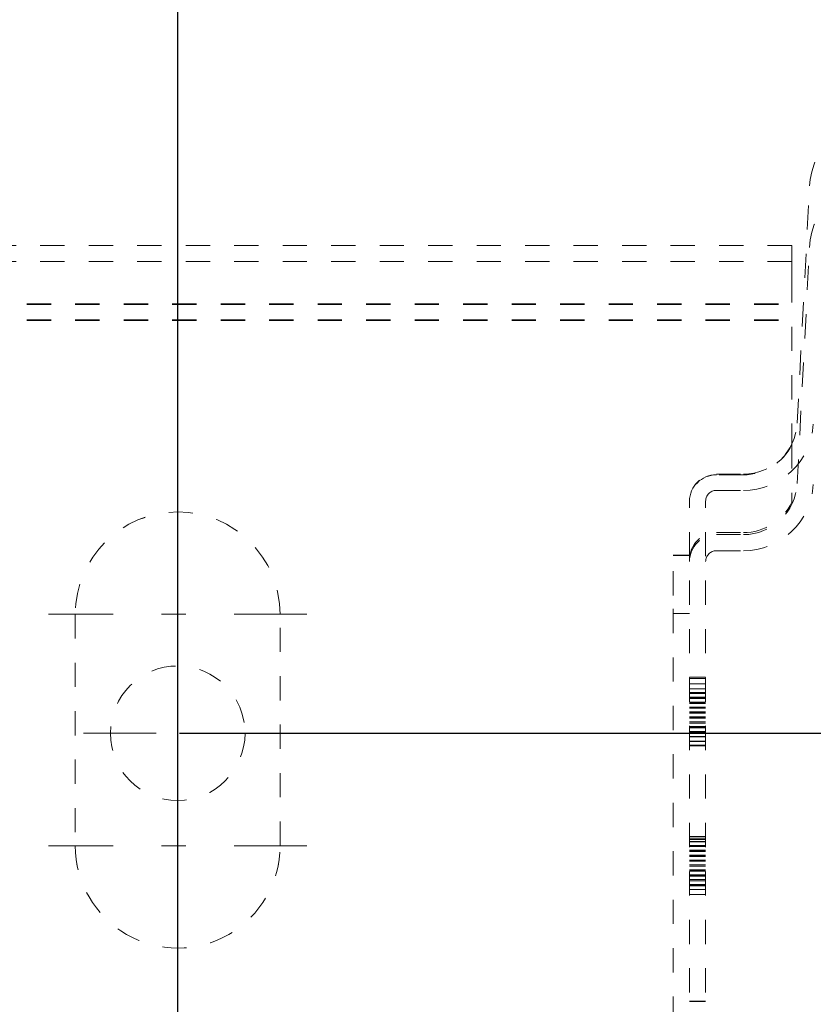
# Model space of a CAD drawing. Units: millimetres. Extents: x 1318 to 1898, y 72 to 806.
# Drawn here: x 1728 to 1757, y 228 to 265 of the extents above; entities that cross this region are included whole.
import ezdxf

# ---------------------------------------------------------------- set-up
doc = ezdxf.new("R2010")
doc.units = ezdxf.units.MM
for name, pattern in [('_..__..__..__.._', [1.8, 0.9, -0.9]), ('______....__....', [7.2, 2.7, -1.8, 0.9, -1.8]), ('______..__..__..', [7.2, 2.7, -0.9, 0.9, -0.9, 0.9, -0.9])]:
    doc.linetypes.add(name, pattern=pattern)
for name, color, linetype in [('Ansichten', 7, 'Continuous'), ('Maße', 7, 'Continuous'), ('Mittellinien', 7, 'Continuous')]:
    doc.layers.add(name, color=color, linetype=linetype)
doc.dimstyles.get("Standard").update_dxf_attribs({"dimtxt": 0.18, "dimasz": 0.18, "dimexe": 0.18, "dimexo": 0.0625, "dimgap": 0.09, "dimtad": 0, "dimtih": 1, "dimtoh": 1, "dimdec": 4, "dimzin": 0, "dimdsep": 46, "dimtxsty": 'Standard', "dimcen": 0.09, "dimadec": 0, "dimazin": 0, "dimtfac": 1, "dimtdec": 4, "dimtofl": 0, "dimtmove": 0, "dimatfit": 3, "dimfxl": 0, "dimtolj": 1, "dimtzin": 0, "dimarcsym": 0})

# ---------------------------------------------------------------- blocks, each defined once
blk = doc.blocks.new('*D25')
at = {"layer": 'Defpoints', "color": 0}
for p in [(1587.5, 443.504), (1587.5, 303.913), (1733.5, 206.624)]:
    blk.add_point(p, dxfattribs=at)
at = {"layer": 'Maße', "color": 0, "lineweight": -2}
for p, q in [((1587.5, 443.442), (1587.5, 309.733)), ((1721.5, 309.913), (1599.5, 309.913)), ((1733.5, 206.686), (1733.5, 310.093))]:
    blk.add_line(p, q, dxfattribs=at)
at = {"layer": 'Maße', "color": 0}
for points in [[(1599.5, 311.913), (1599.5, 307.913), (1587.5, 309.913)], [(1721.5, 307.913), (1721.5, 311.913), (1733.5, 309.913)]]:
    blk.add_solid(points, dxfattribs=at)
at = {"layer": 'Maße', "color": 0, "insert": (1644.947, 316.003), "char_height": 12, "attachment_point": 5}
blk.add_mtext('\\A1;146', dxfattribs=at)
blk = doc.blocks.new('*D28')
at = {"layer": 'Defpoints', "color": 0}
for p in [(1733.5, 238.004), (1867.5, 238.004), (1733.5, 206.004)]:
    blk.add_point(p, dxfattribs=at)
at = {"layer": 'Maße', "color": 0, "lineweight": -2}
for p, q in [((1733.562, 238.004), (1861.68, 238.004)), ((1861.5, 218.004), (1861.5, 226.004)), ((1733.562, 206.004), (1861.68, 206.004))]:
    blk.add_line(p, q, dxfattribs=at)
at = {"layer": 'Maße', "color": 0}
for points in [[(1863.5, 226.004), (1859.5, 226.004), (1861.5, 238.004)], [(1859.5, 218.004), (1863.5, 218.004), (1861.5, 206.004)]]:
    blk.add_solid(points, dxfattribs=at)
at = {"layer": 'Maße', "color": 0, "insert": (1855.41, 222.004), "char_height": 12, "attachment_point": 5, "rotation": 90}
blk.add_mtext('\\A1;32', dxfattribs=at)
blk = doc.blocks.new('@725')
at = {"layer": 'Maße', "color": 212, "linetype": '_..__..__..__.._', "lineweight": 9}
for p, q in [((1756.497, 249.519), (1756.956, 258.28)), ((1756.3, 256.123), (1587.5, 256.123)), ((1756.3, 255.523), (1756.3, 256.123)), ((1756.497, 247.277), (1756.956, 256.038)), ((1756.3, 255.523), (1587.5, 255.523)), ((1756.3, 255.523), (1756.3, 255.505)), ((1756.3, 254.903), (1756.3, 255.505)), ((1756.3, 254.903), (1756.3, 248.732)), ((1587.5, 253.953), (1756.3, 253.953)), ((1587.5, 253.931), (1756.3, 253.931)), ((1587.5, 253.353), (1756.3, 253.353)), ((1587.5, 253.331), (1756.3, 253.331)), ((1756.3, 248.732), (1756.3, 248.73)), ((1756.3, 248.73), (1756.3, 246.585)), ((1753.5, 247.623), (1754.5, 247.623)), ((1754.5, 247.603), (1753.5, 247.603)), ((1754.5, 247.601), (1753.5, 247.601)), ((1753.5, 247.023), (1754.5, 247.023)), ((1752.5, 192.374), (1752.5, 246.623)), ((1753.1, 192.374), (1753.1, 246.623)), ((1756.3, 246.585), (1756.3, 246.583)), ((1753.5, 245.456), (1754.5, 245.456)), ((1753.5, 245.455), (1754.5, 245.455)), ((1753.5, 245.381), (1754.5, 245.381)), ((1753.5, 244.781), (1754.5, 244.781)), ((1751.9, 244.616), (1752.5, 244.616)), ((1751.9, 243.121), (1751.9, 244.616)), ((1751.9, 244.603), (1752.5, 244.603)), ((1751.9, 202.121), (1751.9, 243.121)), ((1751.9, 242.454), (1752.5, 242.454)), ((1729.7, 242.423), (1729.7, 233.823)), ((1737.3, 233.823), (1737.3, 242.423)), ((1752.5, 240.085), (1753.1, 240.085)), ((1752.5, 240.041), (1753.1, 240.041)), ((1753.1, 239.839), (1752.5, 239.839)), ((1753.1, 239.657), (1752.5, 239.657)), ((1753.1, 239.522), (1752.5, 239.522)), ((1753.1, 239.514), (1752.5, 239.514)), ((1753.1, 239.475), (1752.5, 239.475)), ((1753.1, 239.34), (1752.5, 239.34)), ((1753.1, 239.332), (1752.5, 239.332)), ((1753.1, 239.293), (1752.5, 239.293)), ((1753.1, 239.158), (1752.5, 239.158)), ((1753.1, 239.15), (1752.5, 239.15)), ((1753.1, 239.111), (1752.5, 239.111)), ((1753.1, 238.976), (1752.5, 238.976)), ((1753.1, 238.968), (1752.5, 238.968)), ((1753.1, 238.929), (1752.5, 238.929)), ((1753.1, 238.794), (1752.5, 238.794)), ((1753.1, 238.786), (1752.5, 238.786)), ((1753.1, 238.747), (1752.5, 238.747)), ((1753.1, 238.612), (1752.5, 238.612)), ((1753.1, 238.604), (1752.5, 238.604)), ((1753.1, 238.565), (1752.5, 238.565)), ((1753.1, 238.43), (1752.5, 238.43)), ((1753.1, 238.422), (1752.5, 238.422)), ((1753.1, 238.383), (1752.5, 238.383)), ((1753.1, 238.248), (1752.5, 238.248)), ((1753.1, 238.24), (1752.5, 238.24)), ((1753.1, 238.201), (1752.5, 238.201)), ((1753.1, 238.066), (1752.5, 238.066)), ((1753.1, 238.058), (1752.5, 238.058)), ((1753.1, 238.019), (1752.5, 238.019)), ((1753.1, 237.885), (1752.5, 237.885)), ((1753.1, 237.876), (1752.5, 237.876)), ((1753.1, 237.703), (1752.5, 237.703)), ((1753.1, 237.694), (1752.5, 237.694)), ((1752.5, 237.559), (1753.1, 237.559)), ((1752.5, 237.541), (1753.1, 237.541)), ((1753.1, 234.164), (1752.5, 234.164)), ((1753.1, 234.155), (1752.5, 234.155)), ((1752.5, 234.085), (1753.1, 234.085)), ((1752.5, 234.06), (1753.1, 234.06)), ((1729.7, 233.823), (1729.7, 233.822)), ((1737.3, 233.823), (1737.3, 233.822)), ((1753.1, 233.982), (1752.5, 233.982)), ((1753.1, 233.973), (1752.5, 233.973)), ((1752.5, 233.839), (1753.1, 233.839)), ((1753.1, 233.8), (1752.5, 233.8)), ((1753.1, 233.792), (1752.5, 233.792)), ((1752.5, 233.657), (1753.1, 233.657)), ((1753.1, 233.618), (1752.5, 233.618)), ((1753.1, 233.61), (1752.5, 233.61)), ((1752.5, 233.475), (1753.1, 233.475)), ((1753.1, 233.436), (1752.5, 233.436)), ((1753.1, 233.428), (1752.5, 233.428)), ((1752.5, 233.293), (1753.1, 233.293)), ((1753.1, 233.254), (1752.5, 233.254)), ((1753.1, 233.246), (1752.5, 233.246)), ((1752.5, 233.111), (1753.1, 233.111)), ((1753.1, 233.072), (1752.5, 233.072)), ((1753.1, 233.064), (1752.5, 233.064)), ((1752.5, 232.929), (1753.1, 232.929)), ((1753.1, 232.89), (1752.5, 232.89)), ((1753.1, 232.882), (1752.5, 232.882)), ((1752.5, 232.747), (1753.1, 232.747)), ((1753.1, 232.708), (1752.5, 232.708)), ((1753.1, 232.7), (1752.5, 232.7)), ((1752.5, 232.565), (1753.1, 232.565)), ((1753.1, 232.526), (1752.5, 232.526)), ((1753.1, 232.518), (1752.5, 232.518)), ((1752.5, 232.383), (1753.1, 232.383)), ((1753.1, 232.344), (1752.5, 232.344)), ((1753.1, 232.336), (1752.5, 232.336)), ((1752.5, 232.201), (1753.1, 232.201)), ((1752.5, 232.019), (1753.1, 232.019)), ((1753.1, 228.058), (1752.5, 228.058)), ((1752.5, 228.036), (1753.1, 228.036))]:
    blk.add_line(p, q, dxfattribs=at)
blk.add_circle((1733.5, 238.004), 2.5, dxfattribs=at)
for centre, major_axis, start_param, end_param in [((1759.952, 258.123), (-3, 0), 4.712389, 6.230825), ((1754.5, 249.623), (-2, 0), 1.570796, 3.089233), ((1754.5, 249.623), (-2.6, 0), 1.570796, 3.089233), ((1753.5, 246.603), (-1, 0), 4.712389, 6.283185), ((1753.5, 246.601), (-1, 0), 4.712389, 6.283185), ((1754.5, 247.381), (-2, 0), 1.570796, 3.089233), ((1754.5, 247.381), (-2.6, 0), 1.570796, 3.089233), ((1754.5, 247.456), (-2, 0), 1.570796, 2.690566), ((1754.5, 247.455), (-2, 0), 1.570796, 2.690566), ((1733.5, 242.423), (-3.8, 0), 3.141593, 6.283185), ((1733.5, 242.422), (-3.8, 0), 3.141593, 6.283185), ((1733.5, 233.823), (-3.8, 0), 0, 3.141593), ((1733.5, 233.822), (-3.8, 0), 0, 3.141593)]:
    blk.add_ellipse(centre, major_axis=major_axis, ratio=0.999995, start_param=start_param, end_param=end_param, dxfattribs=at)
at = {"layer": 'Maße', "color": 212, "linetype": '_..__..__..__.._', "lineweight": 9, "extrusion": (0, 0, -1)}
for centre, major_axis, start_param, end_param in [((1759.952, 255.881), (3, 0), 3.193953, 4.712389), ((1754.5, 249.603), (2, 0), 0.451027, 1.570796), ((1754.5, 249.601), (2, 0), 0.451027, 1.570796), ((1753.5, 246.623), (1, 0), 3.141593, 4.712389), ((1753.5, 246.623), (0.4, 0), 3.141593, 4.712389), ((1753.5, 244.456), (1, 0), 3.141593, 4.712389), ((1753.5, 244.455), (1, 0), 3.141593, 4.712389), ((1753.5, 244.381), (1, 0), 3.141593, 4.712389), ((1753.5, 244.381), (0.4, 0), 3.141593, 4.712389)]:
    blk.add_ellipse(centre, major_axis=major_axis, ratio=0.999995, start_param=start_param, end_param=end_param, dxfattribs=at)

msp = doc.modelspace()

# ---------------------------------------------------------------- linework, layer by layer
at = {"layer": 'Mittellinien', "color": 132, "linetype": '______....__....', "lineweight": 9}
for p, q in [((1733.5, 247.222), (1733.5, 237.622)), ((1738.3, 242.422), (1728.7, 242.422)), ((1733.5, 234.504), (1733.5, 241.504)), ((1733.5, 238.623), (1733.5, 229.023)), ((1730, 238.004), (1737, 238.004)), ((1738.3, 233.823), (1728.7, 233.823))]:
    msp.add_line(p, q, dxfattribs=at)

# ---------------------------------------------------------------- block references
at = {"layer": 'Ansichten', "color": 7, "linetype": '______..__..__..', "lineweight": 9}
msp.add_blockref('@725', (0, 0), dxfattribs=at)

# ---------------------------------------------------------------- dimensions: what is measured, and where the dimension line sits
at = {"layer": 'Maße', "color": 5}
dim = msp.add_linear_dim(base=(1587.5, 309.913), p1=(1733.5, 206.624), p2=(1587.5, 443.504), dimstyle='Standard', override={"dimtxt": 12, "dimasz": 12, "dimtad": 1, "dimjust": 0, "dimtih": 0, "dimtoh": 0, "dimdec": 2, "dimlfac": 1, "dimzin": 8, "dimsah": 1, "dimse1": 0, "dimse2": 0, "dimsd1": 0, "dimsd2": 0, "dimadec": 2, "dimazin": 2, "dimtol": 0, "dimtp": 0, "dimtm": 0, "dimtfac": 0.5, "dimtzin": 8}, dxfattribs=at)
dim.commit()
dim.dimension.update_dxf_attribs({"geometry": '*D25', "text_midpoint": (1644.947, 309.913), "dimtype": 160})
dim = msp.add_linear_dim(base=(1861.5, 238.004), p1=(1733.5, 206.004), p2=(1733.5, 238.004), angle=90, dimstyle='Standard', override={"dimtxt": 12, "dimasz": 12, "dimtad": 1, "dimjust": 0, "dimtih": 0, "dimtoh": 0, "dimdec": 2, "dimlfac": 1, "dimzin": 8, "dimsah": 1, "dimse1": 0, "dimse2": 0, "dimsd1": 0, "dimsd2": 0, "dimadec": 2, "dimazin": 2, "dimtol": 0, "dimtp": 0, "dimtm": 0, "dimtfac": 0.5, "dimtzin": 8}, dxfattribs=at)
dim.commit()
dim.dimension.update_dxf_attribs({"geometry": '*D28', "text_midpoint": (1861.5, 222.004), "dimtype": 160})

doc.saveas('drawing.dxf')
